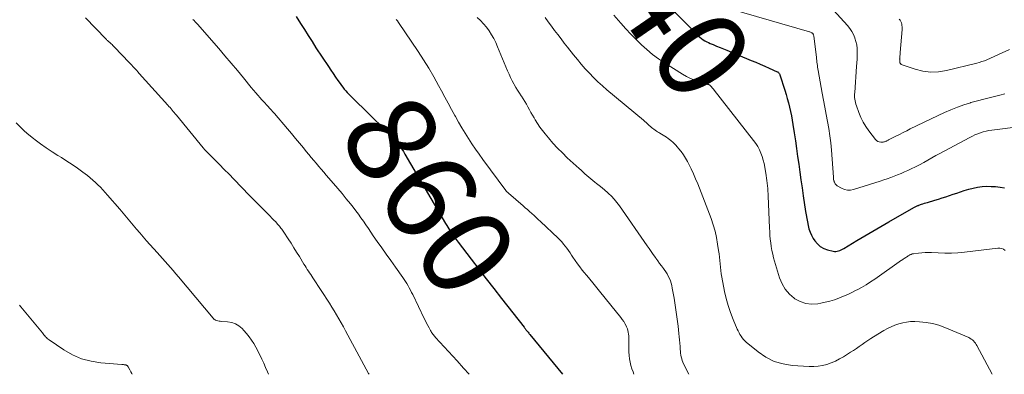
# Model space of a CAD drawing. Units: feet. Extents: x 2005000 to 2010033, y 580000 to 581601.
# Drawn here: x 2009537 to 2009756, y 580000 to 580079 of the extents above; entities that cross this region are included whole.
import ezdxf
from ezdxf.enums import TextEntityAlignment as Align

# ---------------------------------------------------------------- set-up
doc = ezdxf.new("R2010")
doc.units = ezdxf.units.FT
doc.header["$LTSCALE"] = 100
doc.header["$MEASUREMENT"] = 0
for name, color, linetype, lineweight in [('CONTOUR INDEX', 32, 'Continuous', 25), ('CONTOUR INDEX LABEL', 7, 'Continuous', 15), ('CONTOUR INTERMEDIATE', 40, 'Continuous', 15)]:
    doc.layers.add(name, color=color, linetype=linetype, lineweight=lineweight)
doc.styles.add('slant', font='romans.shx', dxfattribs={"oblique": 14.999978})

msp = doc.modelspace()

# ---------------------------------------------------------------- linework, layer by layer
at = {"layer": 'CONTOUR INDEX', "flags": 128}
for points, elevation in [([(2009681.98, 580080.73), (2009687.2, 580075.45), (2009687.52, 580075.14), (2009687.86, 580074.85), (2009688.21, 580074.58), (2009688.58, 580074.33), (2009688.96, 580074.09), (2009689.35, 580073.88), (2009689.75, 580073.68), (2009690.16, 580073.5), (2009690.83, 580073.22), (2009691.57, 580072.91), (2009692.32, 580072.59), (2009693.06, 580072.28), (2009693.81, 580071.98), (2009699.24, 580069.73), (2009700.25, 580069.31), (2009701.26, 580068.88), (2009702.26, 580068.45), (2009703.26, 580068.01), (2009705.04, 580067.22), (2009705.15, 580067.16), (2009705.25, 580067.09), (2009705.34, 580067.01), (2009705.42, 580066.92), (2009705.49, 580066.82), (2009705.55, 580066.71), (2009705.6, 580066.6), (2009705.65, 580066.49), (2009706.72, 580063.1), (2009707.01, 580062.16), (2009707.28, 580061.23), (2009707.54, 580060.29), (2009707.78, 580059.34), (2009708, 580058.39), (2009708.21, 580057.44), (2009708.38, 580056.48), (2009708.54, 580055.52), (2009708.82, 580053.63), (2009709.07, 580051.88), (2009709.32, 580050.14), (2009709.57, 580048.39), (2009709.82, 580046.65), (2009710.06, 580044.9), (2009710.31, 580043.16), (2009710.57, 580041.42), (2009710.83, 580039.67), (2009711.36, 580036.17), (2009711.48, 580035.39), (2009711.61, 580034.62), (2009711.75, 580033.84), (2009711.9, 580033.07), (2009712.09, 580032.32), (2009712.34, 580031.58), (2009712.67, 580030.88), (2009713.05, 580030.2), (2009713.39, 580029.66), (2009713.97, 580028.96), (2009714.62, 580028.37), (2009715.39, 580027.94), (2009716.23, 580027.62), (2009717.44, 580027.33), (2009717.75, 580027.28), (2009718.06, 580027.27), (2009718.36, 580027.32), (2009718.67, 580027.39), (2009718.97, 580027.51), (2009719.26, 580027.64), (2009719.55, 580027.79), (2009719.83, 580027.94), (2009722.77, 580029.72), (2009724.52, 580030.77), (2009726.28, 580031.8), (2009728.05, 580032.83), (2009729.82, 580033.84), (2009735.44, 580037.03), (2009735.59, 580037.11), (2009735.73, 580037.18), (2009735.87, 580037.26), (2009736.02, 580037.33), (2009736.28, 580037.46), (2009736.29, 580037.47), (2009736.31, 580037.48), (2009736.33, 580037.48), (2009736.35, 580037.49), (2009736.42, 580037.52), (2009736.44, 580037.53), (2009736.45, 580037.54), (2009736.47, 580037.54), (2009736.49, 580037.55), (2009737.11, 580037.77), (2009737.44, 580037.88), (2009737.77, 580037.98), (2009738.11, 580038.09), (2009738.44, 580038.19), (2009740.1, 580038.66), (2009740.92, 580038.91), (2009741.74, 580039.16), (2009742.56, 580039.42), (2009743.37, 580039.7), (2009744.18, 580039.98), (2009744.99, 580040.25), (2009745.81, 580040.52), (2009746.62, 580040.79), (2009747.62, 580041.12), (2009748.59, 580041.38), (2009749.57, 580041.59), (2009750.57, 580041.7), (2009751.58, 580041.76), (2009752.59, 580041.74), (2009753.59, 580041.68), (2009754.6, 580041.57), (2009755.6, 580041.42)], 840), ([(2009598.1, 580079.49), (2009599.05, 580077.94), (2009599.9, 580076.58), (2009600.75, 580075.23), (2009601.61, 580073.89), (2009602.48, 580072.55), (2009605.25, 580068.34), (2009605.77, 580067.56), (2009606.29, 580066.79), (2009606.82, 580066.03), (2009607.36, 580065.27), (2009607.84, 580064.58), (2009608.14, 580064.17), (2009608.45, 580063.77), (2009608.78, 580063.37), (2009609.11, 580062.98), (2009609.44, 580062.6), (2009609.79, 580062.22), (2009610.14, 580061.85), (2009610.5, 580061.49), (2009618, 580054.12), (2009618.33, 580053.8), (2009618.66, 580053.47), (2009618.99, 580053.14), (2009619.32, 580052.82), (2009619.64, 580052.48), (2009619.96, 580052.14), (2009620.26, 580051.79), (2009620.54, 580051.42), (2009620.79, 580051.1), (2009621.18, 580050.56), (2009621.56, 580050.02), (2009621.92, 580049.46), (2009622.27, 580048.89), (2009631.3, 580033.48), (2009631.54, 580033.08), (2009631.78, 580032.69), (2009632.02, 580032.3), (2009632.27, 580031.91), (2009632.36, 580031.76), (2009632.57, 580031.45), (2009632.78, 580031.14), (2009632.99, 580030.83), (2009633.2, 580030.53), (2009633.42, 580030.22), (2009633.64, 580029.92), (2009633.86, 580029.62), (2009634.09, 580029.33), (2009636.99, 580025.55), (2009638.67, 580023.37), (2009640.35, 580021.19), (2009642.04, 580019.02), (2009643.74, 580016.85), (2009648.74, 580010.45), (2009648.82, 580010.34), (2009648.9, 580010.24), (2009648.98, 580010.14), (2009649.06, 580010.03), (2009649.14, 580009.93), (2009649.22, 580009.83), (2009649.3, 580009.73), (2009649.39, 580009.62), (2009649.5, 580009.49), (2009649.63, 580009.32), (2009649.77, 580009.15), (2009649.91, 580008.98), (2009650.05, 580008.81), (2009657.3, 580000)], 860)]:
    msp.add_lwpolyline(points, dxfattribs=dict(at, elevation=elevation))
at = {"layer": 'CONTOUR INTERMEDIATE', "flags": 128}
for points, elevation in [([(2009715.17, 580083.58), (2009720.68, 580077.45), (2009721.18, 580076.82), (2009721.63, 580076.16), (2009722, 580075.45), (2009722.31, 580074.71), (2009722.32, 580074.68), (2009722.55, 580073.93), (2009722.72, 580073.16), (2009722.8, 580072.38), (2009722.83, 580071.59), (2009722.81, 580070.79), (2009722.78, 580069.99), (2009722.73, 580069.2), (2009722.68, 580068.4), (2009722.26, 580062.61), (2009722.24, 580062.24), (2009722.24, 580061.86), (2009722.25, 580061.49), (2009722.29, 580061.11), (2009722.34, 580060.74), (2009722.42, 580060.37), (2009722.52, 580060.01), (2009722.63, 580059.65), (2009723.18, 580058.14), (2009723.63, 580057.05), (2009724.14, 580056), (2009724.75, 580055.01), (2009725.43, 580054.05), (2009726.88, 580052.17), (2009727.13, 580051.93), (2009727.4, 580051.74), (2009727.71, 580051.64), (2009728.05, 580051.58), (2009728.47, 580051.57), (2009728.62, 580051.58), (2009728.76, 580051.6), (2009728.9, 580051.63), (2009729.04, 580051.68), (2009729.06, 580051.69), (2009729.18, 580051.75), (2009729.31, 580051.81), (2009729.43, 580051.87), (2009729.56, 580051.94), (2009729.68, 580052), (2009729.8, 580052.07), (2009729.93, 580052.13), (2009730.05, 580052.2), (2009731.4, 580052.89), (2009732.21, 580053.3), (2009733.01, 580053.7), (2009733.82, 580054.1), (2009734.63, 580054.49), (2009742.26, 580058.15), (2009743.67, 580058.78), (2009745.09, 580059.36), (2009746.54, 580059.87), (2009748.02, 580060.33), (2009748.08, 580060.35), (2009749.54, 580060.75), (2009750.99, 580061.14), (2009752.45, 580061.51), (2009753.92, 580061.87), (2009754.5, 580062), (2009755.67, 580062.31)], 832), ([(2009694.3, 580081.29), (2009712.18, 580076.08), (2009712.32, 580076.04), (2009712.45, 580075.98), (2009712.58, 580075.92), (2009712.71, 580075.85), (2009712.79, 580075.81), (2009712.87, 580075.75), (2009712.94, 580075.68), (2009713, 580075.6), (2009713.05, 580075.51), (2009713.09, 580075.41), (2009713.12, 580075.32), (2009713.14, 580075.21), (2009713.16, 580075.11), (2009713.75, 580070.42), (2009713.79, 580070.05), (2009713.84, 580069.68), (2009713.88, 580069.31), (2009713.93, 580068.94), (2009713.97, 580068.57), (2009714.02, 580068.2), (2009714.08, 580067.83), (2009714.15, 580067.46), (2009715.06, 580062.48), (2009715.35, 580060.9), (2009715.65, 580059.32), (2009715.95, 580057.74), (2009716.25, 580056.15), (2009716.52, 580054.57), (2009716.75, 580052.98), (2009716.94, 580051.38), (2009717.08, 580049.78), (2009717.52, 580043.77), (2009717.53, 580043.72), (2009717.53, 580043.67), (2009717.53, 580043.61), (2009717.54, 580043.56), (2009717.54, 580043.5), (2009717.54, 580043.48), (2009717.54, 580043.46), (2009717.55, 580043.44), (2009717.55, 580043.42), (2009717.56, 580043.33), (2009717.57, 580043.31), (2009717.57, 580043.29), (2009717.57, 580043.27), (2009717.58, 580043.24), (2009717.62, 580043.08), (2009717.65, 580042.98), (2009717.68, 580042.88), (2009717.72, 580042.78), (2009717.75, 580042.69), (2009717.84, 580042.48), (2009717.94, 580042.3), (2009718.06, 580042.14), (2009718.21, 580042), (2009718.38, 580041.88), (2009719.31, 580041.35), (2009719.97, 580041.07), (2009720.64, 580040.92), (2009721.33, 580040.93), (2009722.03, 580041.06), (2009727.95, 580042.92), (2009728.73, 580043.18), (2009729.5, 580043.44), (2009730.28, 580043.72), (2009731.05, 580044.01), (2009731.81, 580044.32), (2009732.57, 580044.63), (2009733.33, 580044.95), (2009734.08, 580045.29), (2009734.82, 580045.62), (2009735.76, 580046.07), (2009736.69, 580046.53), (2009737.6, 580047.03), (2009738.51, 580047.54), (2009739.41, 580048.06), (2009740.31, 580048.58), (2009741.22, 580049.08), (2009742.14, 580049.58), (2009747.85, 580052.62), (2009748.43, 580052.91), (2009749.01, 580053.18), (2009749.61, 580053.42), (2009750.22, 580053.64), (2009750.84, 580053.83), (2009751.46, 580053.99), (2009752.1, 580054.12), (2009752.74, 580054.22), (2009759.23, 580055.01)], 836), ([(2009551.21, 580079.19), (2009555.76, 580074.5), (2009555.88, 580074.37), (2009556.01, 580074.24), (2009556.15, 580074.12), (2009556.28, 580074), (2009556.41, 580073.88), (2009556.55, 580073.76), (2009556.68, 580073.64), (2009556.82, 580073.52), (2009556.94, 580073.4), (2009557.14, 580073.22), (2009557.33, 580073.03), (2009557.52, 580072.84), (2009557.7, 580072.65), (2009560.94, 580069.24), (2009561.22, 580068.94), (2009561.5, 580068.65), (2009561.78, 580068.35), (2009562.06, 580068.05), (2009562.34, 580067.75), (2009562.61, 580067.45), (2009562.89, 580067.15), (2009563.16, 580066.85), (2009569.54, 580059.78), (2009569.78, 580059.51), (2009570.02, 580059.23), (2009570.26, 580058.96), (2009570.5, 580058.68), (2009570.73, 580058.4), (2009570.96, 580058.12), (2009571.2, 580057.84), (2009571.43, 580057.55), (2009577.37, 580050.3), (2009577.44, 580050.21), (2009577.51, 580050.13), (2009577.59, 580050.04), (2009577.67, 580049.95), (2009577.74, 580049.87), (2009577.82, 580049.79), (2009577.9, 580049.71), (2009577.98, 580049.62), (2009579.96, 580047.64), (2009581.02, 580046.57), (2009582.09, 580045.5), (2009583.14, 580044.42), (2009584.2, 580043.33), (2009587.73, 580039.69), (2009587.97, 580039.45), (2009588.21, 580039.2), (2009588.45, 580038.96), (2009588.69, 580038.72), (2009588.92, 580038.48), (2009589.16, 580038.24), (2009589.4, 580038), (2009589.64, 580037.76), (2009591.83, 580035.58), (2009592.26, 580035.15), (2009592.68, 580034.71), (2009593.1, 580034.27), (2009593.52, 580033.83), (2009593.95, 580033.36), (2009594.15, 580033.15), (2009594.34, 580032.93), (2009594.52, 580032.71), (2009594.7, 580032.49), (2009594.87, 580032.26), (2009595.04, 580032.02), (2009595.2, 580031.79), (2009595.36, 580031.55), (2009596.3, 580030.07), (2009596.93, 580029.09), (2009597.55, 580028.11), (2009598.17, 580027.12), (2009598.78, 580026.13), (2009599.81, 580024.46), (2009600.05, 580024.08), (2009600.3, 580023.69), (2009600.54, 580023.31), (2009600.79, 580022.93), (2009601.05, 580022.55), (2009601.3, 580022.17), (2009601.55, 580021.79), (2009601.8, 580021.41), (2009605.47, 580015.78), (2009606.02, 580014.93), (2009606.55, 580014.06), (2009607.07, 580013.18), (2009607.58, 580012.3), (2009608.08, 580011.41), (2009608.57, 580010.51), (2009609.06, 580009.62), (2009609.55, 580008.72), (2009612.07, 580004.02), (2009613.13, 580002.09), (2009614.19, 580000.17), (2009614.29, 580000)], 868), ([(2009575.07, 580078.81), (2009575.36, 580078.56), (2009575.64, 580078.3), (2009575.91, 580078.02), (2009576.17, 580077.74), (2009580.85, 580072.36), (2009582.24, 580070.74), (2009583.63, 580069.12), (2009585, 580067.49), (2009586.36, 580065.84), (2009588.1, 580063.72), (2009588.59, 580063.13), (2009589.08, 580062.55), (2009589.58, 580061.98), (2009590.08, 580061.4), (2009590.38, 580061.06), (2009590.74, 580060.66), (2009591.09, 580060.27), (2009591.45, 580059.88), (2009591.82, 580059.49), (2009592.18, 580059.1), (2009592.54, 580058.71), (2009592.89, 580058.31), (2009593.24, 580057.91), (2009596.18, 580054.5), (2009597.07, 580053.46), (2009597.95, 580052.41), (2009598.83, 580051.36), (2009599.7, 580050.3), (2009600.33, 580049.52), (2009600.88, 580048.85), (2009601.43, 580048.19), (2009601.98, 580047.52), (2009602.53, 580046.86), (2009603.09, 580046.19), (2009603.65, 580045.53), (2009604.21, 580044.88), (2009604.78, 580044.22), (2009606.4, 580042.36), (2009607.35, 580041.25), (2009608.29, 580040.13), (2009609.21, 580039), (2009610.13, 580037.87), (2009610.74, 580037.1), (2009611.34, 580036.34), (2009611.92, 580035.56), (2009612.48, 580034.77), (2009613.03, 580033.98), (2009613.58, 580033.17), (2009614.12, 580032.37), (2009614.68, 580031.57), (2009615.23, 580030.78), (2009616.11, 580029.51), (2009617.12, 580028.09), (2009618.12, 580026.67), (2009619.13, 580025.25), (2009620.14, 580023.83), (2009621.8, 580021.53), (2009622.12, 580021.07), (2009622.42, 580020.61), (2009622.7, 580020.14), (2009622.97, 580019.66), (2009623.23, 580019.17), (2009623.49, 580018.68), (2009623.74, 580018.18), (2009623.98, 580017.69), (2009626.56, 580012.36), (2009626.81, 580011.84), (2009627.08, 580011.32), (2009627.35, 580010.81), (2009627.63, 580010.3), (2009627.96, 580009.7), (2009628.08, 580009.5), (2009628.2, 580009.3), (2009628.33, 580009.11), (2009628.47, 580008.92), (2009628.61, 580008.73), (2009628.76, 580008.55), (2009628.91, 580008.37), (2009629.06, 580008.19), (2009633.86, 580002.97), (2009635.31, 580001.36), (2009636.51, 580000)], 864), ([(2009620.34, 580078.8), (2009620.57, 580078.48), (2009620.79, 580078.17), (2009625.17, 580071.7), (2009626.38, 580069.85), (2009627.56, 580067.97), (2009628.67, 580066.06), (2009629.75, 580064.12), (2009630.38, 580062.96), (2009631.12, 580061.59), (2009631.86, 580060.22), (2009632.61, 580058.85), (2009633.36, 580057.49), (2009633.5, 580057.23), (2009634.19, 580056), (2009634.9, 580054.78), (2009635.64, 580053.57), (2009636.39, 580052.38), (2009637.16, 580051.2), (2009637.95, 580050.03), (2009638.76, 580048.87), (2009639.58, 580047.73), (2009644.66, 580040.86), (2009644.73, 580040.77), (2009644.8, 580040.68), (2009644.87, 580040.6), (2009644.95, 580040.52), (2009645.03, 580040.44), (2009645.11, 580040.37), (2009645.19, 580040.29), (2009645.27, 580040.22), (2009648.53, 580037.43), (2009649.02, 580037), (2009649.51, 580036.58), (2009649.99, 580036.15), (2009650.48, 580035.72), (2009650.96, 580035.29), (2009651.44, 580034.86), (2009651.91, 580034.42), (2009652.38, 580033.97), (2009656.3, 580030.26), (2009656.73, 580029.83), (2009657.15, 580029.39), (2009657.54, 580028.93), (2009657.92, 580028.46), (2009658.29, 580027.98), (2009658.64, 580027.49), (2009658.98, 580026.99), (2009659.32, 580026.49), (2009659.62, 580026.02), (2009660.12, 580025.29), (2009660.62, 580024.56), (2009661.16, 580023.86), (2009661.7, 580023.16), (2009663.07, 580021.48), (2009664.31, 580019.96), (2009665.55, 580018.43), (2009666.79, 580016.9), (2009668.03, 580015.37), (2009670.26, 580012.61), (2009670.59, 580012.17), (2009670.9, 580011.72), (2009671.18, 580011.25), (2009671.43, 580010.76), (2009671.55, 580010.51), (2009671.71, 580010.13), (2009671.84, 580009.74), (2009671.93, 580009.34), (2009671.99, 580008.93), (2009672.02, 580008.52), (2009672.04, 580008.1), (2009672.06, 580007.69), (2009672.07, 580007.27), (2009672.07, 580004.96), (2009672.1, 580004.2), (2009672.18, 580003.45), (2009672.31, 580002.7), (2009672.49, 580001.96), (2009672.72, 580001.24), (2009672.97, 580000.52), (2009673.18, 580000)], 856), ([(2009638.35, 580079.24), (2009639.07, 580078.56), (2009639.76, 580077.84), (2009640.39, 580077.07), (2009640.98, 580076.27), (2009641.51, 580075.42), (2009642.01, 580074.56), (2009642.45, 580073.67), (2009642.86, 580072.76), (2009645.08, 580067.42), (2009645.4, 580066.68), (2009645.74, 580065.94), (2009646.11, 580065.22), (2009646.49, 580064.5), (2009646.55, 580064.38), (2009646.92, 580063.74), (2009647.3, 580063.1), (2009647.7, 580062.47), (2009648.11, 580061.84), (2009648.16, 580061.76), (2009648.54, 580061.18), (2009648.91, 580060.59), (2009649.26, 580059.99), (2009649.6, 580059.38), (2009649.94, 580058.77), (2009650.28, 580058.16), (2009650.63, 580057.55), (2009650.98, 580056.95), (2009651.24, 580056.51), (2009651.75, 580055.71), (2009652.28, 580054.92), (2009652.84, 580054.15), (2009653.43, 580053.4), (2009654.16, 580052.52), (2009655.16, 580051.36), (2009656.18, 580050.24), (2009657.26, 580049.16), (2009658.36, 580048.11), (2009660.99, 580045.72), (2009661.41, 580045.33), (2009661.85, 580044.94), (2009662.28, 580044.55), (2009662.71, 580044.17), (2009663.15, 580043.79), (2009663.59, 580043.41), (2009664.04, 580043.04), (2009664.49, 580042.68), (2009664.84, 580042.41), (2009665.47, 580041.9), (2009666.09, 580041.4), (2009666.7, 580040.88), (2009667.31, 580040.35), (2009667.5, 580040.19), (2009668.17, 580039.55), (2009668.81, 580038.89), (2009669.39, 580038.18), (2009669.95, 580037.44), (2009676.09, 580028.57), (2009676.55, 580027.91), (2009677.01, 580027.25), (2009677.47, 580026.59), (2009677.94, 580025.94), (2009678.04, 580025.8), (2009678.46, 580025.22), (2009678.89, 580024.64), (2009679.31, 580024.06), (2009679.75, 580023.49), (2009679.92, 580023.26), (2009680.25, 580022.79), (2009680.55, 580022.32), (2009680.82, 580021.82), (2009681.06, 580021.31), (2009681.27, 580020.78), (2009681.45, 580020.24), (2009681.59, 580019.69), (2009681.7, 580019.14), (2009682.09, 580016.88), (2009682.34, 580015.34), (2009682.57, 580013.8), (2009682.78, 580012.26), (2009682.98, 580010.71), (2009683.18, 580009.07), (2009683.26, 580008.35), (2009683.33, 580007.62), (2009683.39, 580006.89), (2009683.44, 580006.15), (2009683.47, 580005.52), (2009683.51, 580005.11), (2009683.55, 580004.69), (2009683.61, 580004.28), (2009683.69, 580003.87), (2009683.79, 580003.46), (2009683.91, 580003.07), (2009684.06, 580002.68), (2009684.23, 580002.3), (2009685.41, 580000)], 852), ([(2009653.45, 580079.28), (2009654.14, 580078.31), (2009654.84, 580077.35), (2009655.55, 580076.4), (2009656.26, 580075.45), (2009656.98, 580074.5), (2009657.7, 580073.56), (2009658.43, 580072.63), (2009659.77, 580070.93), (2009660.62, 580069.89), (2009661.48, 580068.86), (2009662.36, 580067.86), (2009663.27, 580066.88), (2009664.21, 580065.93), (2009665.17, 580064.99), (2009666.16, 580064.09), (2009667.17, 580063.22), (2009675.27, 580056.42), (2009675.57, 580056.16), (2009675.88, 580055.9), (2009676.18, 580055.64), (2009676.48, 580055.37), (2009676.58, 580055.28), (2009676.83, 580055.06), (2009677.09, 580054.84), (2009677.35, 580054.63), (2009677.61, 580054.42), (2009677.88, 580054.22), (2009678.16, 580054.03), (2009678.44, 580053.85), (2009678.73, 580053.68), (2009678.91, 580053.58), (2009679.28, 580053.35), (2009679.66, 580053.13), (2009680.02, 580052.89), (2009680.39, 580052.64), (2009680.82, 580052.34), (2009681.37, 580051.92), (2009681.9, 580051.48), (2009682.4, 580050.99), (2009682.87, 580050.48), (2009683.12, 580050.19), (2009683.68, 580049.5), (2009684.2, 580048.78), (2009684.67, 580048.03), (2009685.1, 580047.25), (2009685.39, 580046.7), (2009685.92, 580045.62), (2009686.43, 580044.54), (2009686.9, 580043.43), (2009687.35, 580042.32), (2009690.32, 580034.57), (2009690.8, 580033.19), (2009691.21, 580031.79), (2009691.53, 580030.37), (2009691.79, 580028.93), (2009692, 580027.51), (2009692.1, 580026.77), (2009692.19, 580026.03), (2009692.26, 580025.29), (2009692.32, 580024.54), (2009692.39, 580023.8), (2009692.47, 580023.06), (2009692.59, 580022.32), (2009692.72, 580021.59), (2009693.34, 580018.4), (2009693.7, 580016.81), (2009694.13, 580015.25), (2009694.65, 580013.72), (2009695.24, 580012.2), (2009696.15, 580010.04), (2009696.34, 580009.63), (2009696.54, 580009.22), (2009696.76, 580008.83), (2009696.99, 580008.44), (2009697.24, 580008.07), (2009697.52, 580007.72), (2009697.83, 580007.4), (2009698.16, 580007.1), (2009700.79, 580004.96), (2009702.53, 580003.8), (2009704.36, 580002.87), (2009706.33, 580002.3), (2009708.39, 580001.97), (2009712.13, 580001.72), (2009713.14, 580001.71), (2009714.14, 580001.77), (2009715.12, 580001.95), (2009716.1, 580002.21), (2009717.05, 580002.56), (2009717.99, 580002.95), (2009718.89, 580003.41), (2009719.77, 580003.91), (2009721.36, 580004.9), (2009722.01, 580005.32), (2009722.65, 580005.74), (2009723.29, 580006.19), (2009723.91, 580006.64), (2009724.54, 580007.09), (2009725.17, 580007.52), (2009725.82, 580007.94), (2009726.47, 580008.35), (2009728.77, 580009.72), (2009729.56, 580010.16), (2009730.37, 580010.56), (2009731.21, 580010.9), (2009732.06, 580011.21), (2009732.93, 580011.44), (2009733.81, 580011.61), (2009734.7, 580011.69), (2009735.6, 580011.7), (2009736.7, 580011.66), (2009738.14, 580011.53), (2009739.56, 580011.29), (2009740.95, 580010.9), (2009742.31, 580010.41), (2009747.61, 580008.15), (2009747.9, 580008), (2009748.18, 580007.83), (2009748.43, 580007.63), (2009748.67, 580007.41), (2009748.89, 580007.17), (2009749.09, 580006.91), (2009749.27, 580006.64), (2009749.43, 580006.36), (2009752.82, 580000)], 848), ([(2009668.73, 580079.78), (2009670.3, 580077.97), (2009671.4, 580076.74), (2009672.51, 580075.54), (2009673.66, 580074.36), (2009674.83, 580073.21), (2009676.05, 580072.11), (2009677.31, 580071.07), (2009678.63, 580070.1), (2009679.99, 580069.18), (2009683.94, 580066.69), (2009684.84, 580066.18), (2009685.76, 580065.71), (2009686.71, 580065.32), (2009687.68, 580064.99), (2009689.56, 580064.42), (2009689.62, 580064.4), (2009689.67, 580064.39), (2009689.72, 580064.37), (2009689.77, 580064.36), (2009689.82, 580064.34), (2009689.87, 580064.32), (2009689.92, 580064.3), (2009689.96, 580064.27), (2009690, 580064.25), (2009690.06, 580064.2), (2009690.12, 580064.16), (2009690.18, 580064.11), (2009690.23, 580064.05), (2009690.43, 580063.83), (2009690.58, 580063.66), (2009690.72, 580063.48), (2009690.87, 580063.31), (2009691.01, 580063.13), (2009699.78, 580051.91), (2009700.26, 580051.25), (2009700.69, 580050.57), (2009701.07, 580049.85), (2009701.41, 580049.12), (2009701.69, 580048.35), (2009701.94, 580047.58), (2009702.13, 580046.79), (2009702.29, 580046), (2009702.6, 580044.17), (2009702.68, 580043.6), (2009702.76, 580043.02), (2009702.82, 580042.44), (2009702.88, 580041.86), (2009702.92, 580041.28), (2009702.96, 580040.7), (2009702.99, 580040.12), (2009703.02, 580039.54), (2009703.31, 580032.52), (2009703.36, 580031.68), (2009703.41, 580030.84), (2009703.49, 580030.01), (2009703.58, 580029.17), (2009703.7, 580028.35), (2009703.84, 580027.52), (2009704.03, 580026.71), (2009704.24, 580025.9), (2009705.55, 580021.43), (2009706.1, 580020.1), (2009706.8, 580018.88), (2009707.74, 580017.83), (2009708.83, 580016.89), (2009708.97, 580016.79), (2009710.16, 580016.16), (2009711.39, 580015.73), (2009712.68, 580015.6), (2009714.03, 580015.67), (2009714.7, 580015.79), (2009715.73, 580016), (2009716.76, 580016.25), (2009717.76, 580016.57), (2009718.76, 580016.92), (2009719.74, 580017.32), (2009720.71, 580017.74), (2009721.66, 580018.2), (2009722.61, 580018.67), (2009722.78, 580018.76), (2009723.79, 580019.31), (2009724.78, 580019.89), (2009725.76, 580020.51), (2009726.72, 580021.15), (2009732.69, 580025.32), (2009732.88, 580025.45), (2009733.07, 580025.58), (2009733.25, 580025.71), (2009733.44, 580025.83), (2009733.47, 580025.85), (2009733.65, 580025.97), (2009733.82, 580026.08), (2009734, 580026.19), (2009734.18, 580026.3), (2009734.31, 580026.37), (2009734.43, 580026.44), (2009734.55, 580026.51), (2009734.68, 580026.58), (2009734.8, 580026.64), (2009734.93, 580026.69), (2009735.06, 580026.74), (2009735.19, 580026.77), (2009735.33, 580026.79), (2009736.47, 580026.94), (2009737.18, 580027.01), (2009737.9, 580027.05), (2009738.61, 580027.06), (2009739.32, 580027.03), (2009740.83, 580026.95), (2009742.3, 580026.9), (2009743.77, 580026.91), (2009745.23, 580027), (2009746.7, 580027.13), (2009754.08, 580028.02), (2009754.53, 580028.02), (2009754.95, 580027.94), (2009755.35, 580027.76), (2009755.72, 580027.51)], 844), ([(2009732.18, 580078.88), (2009732.37, 580078.64), (2009732.54, 580078.38), (2009732.65, 580078.1), (2009732.74, 580077.81), (2009732.78, 580077.5), (2009732.81, 580077.19), (2009732.82, 580076.87), (2009732.8, 580076.56), (2009732.38, 580071.51), (2009732.37, 580071.32), (2009732.35, 580071.14), (2009732.34, 580070.95), (2009732.32, 580070.77), (2009732.29, 580070.4), (2009732.28, 580070.32), (2009732.27, 580070.18), (2009732.27, 580070.11), (2009732.27, 580070.04), (2009732.26, 580069.97), (2009732.27, 580069.9), (2009732.28, 580069.47), (2009732.33, 580069.22), (2009732.43, 580069.01), (2009732.61, 580068.85), (2009732.83, 580068.72), (2009735.72, 580067.76), (2009737.44, 580067.34), (2009739.17, 580067.13), (2009740.91, 580067.2), (2009742.66, 580067.47), (2009749.4, 580069.12), (2009749.97, 580069.27), (2009750.54, 580069.45), (2009751.09, 580069.66), (2009751.63, 580069.88), (2009756.66, 580072.16)], 828), ([(2009535.82, 580055.87), (2009536.73, 580054.94), (2009537.66, 580054.04), (2009538.63, 580053.19), (2009539.64, 580052.37), (2009540.02, 580052.08), (2009541.25, 580051.16), (2009542.5, 580050.27), (2009543.79, 580049.42), (2009545.09, 580048.6), (2009545.87, 580048.13), (2009547.09, 580047.37), (2009548.29, 580046.59), (2009549.46, 580045.77), (2009550.61, 580044.92), (2009551.65, 580044.14), (2009552.27, 580043.65), (2009552.86, 580043.15), (2009553.44, 580042.63), (2009554.01, 580042.09), (2009554.56, 580041.54), (2009555.1, 580040.97), (2009555.63, 580040.4), (2009556.14, 580039.81), (2009558.89, 580036.65), (2009559.64, 580035.79), (2009560.38, 580034.91), (2009561.12, 580034.04), (2009561.85, 580033.15), (2009562.58, 580032.27), (2009563.32, 580031.4), (2009564.07, 580030.53), (2009564.83, 580029.67), (2009567.15, 580027.06), (2009567.75, 580026.39), (2009568.34, 580025.72), (2009568.94, 580025.05), (2009569.54, 580024.37), (2009570.13, 580023.7), (2009570.72, 580023.02), (2009571.3, 580022.34), (2009571.88, 580021.65), (2009579.59, 580012.48), (2009579.66, 580012.4), (2009579.73, 580012.33), (2009579.8, 580012.26), (2009579.87, 580012.2), (2009579.95, 580012.14), (2009580.03, 580012.08), (2009580.12, 580012.04), (2009580.21, 580012.01), (2009580.47, 580011.93), (2009580.69, 580011.86), (2009580.92, 580011.81), (2009581.15, 580011.78), (2009581.38, 580011.76), (2009582.83, 580011.68), (2009583.75, 580011.52), (2009584.6, 580011.23), (2009585.36, 580010.76), (2009586.07, 580010.15), (2009586.46, 580009.73), (2009587.05, 580009.04), (2009587.62, 580008.33), (2009588.14, 580007.59), (2009588.63, 580006.82), (2009589.08, 580006.03), (2009589.52, 580005.24), (2009589.94, 580004.43), (2009590.34, 580003.61), (2009590.44, 580003.39), (2009590.87, 580002.45), (2009591.29, 580001.51), (2009591.68, 580000.55), (2009591.89, 580000)], 872), ([(2009536.53, 580015.35), (2009536.82, 580015.01), (2009541.66, 580009.18), (2009541.83, 580008.97), (2009542, 580008.76), (2009542.18, 580008.55), (2009542.36, 580008.34), (2009542.54, 580008.15), (2009542.73, 580007.96), (2009542.94, 580007.79), (2009543.16, 580007.63), (2009546.44, 580005.41), (2009548.36, 580004.33), (2009550.36, 580003.45), (2009552.47, 580002.89), (2009554.65, 580002.55), (2009559.32, 580002.18), (2009559.49, 580002.17), (2009559.67, 580002.15), (2009559.84, 580002.13), (2009560.02, 580002.1), (2009560.19, 580002.07), (2009560.27, 580002.05), (2009560.35, 580002.02), (2009560.43, 580001.98), (2009560.5, 580001.93), (2009560.57, 580001.87), (2009560.63, 580001.8), (2009560.68, 580001.73), (2009560.73, 580001.66), (2009561.1, 580000.99), (2009561.32, 580000.57), (2009561.54, 580000.15), (2009561.62, 580000)], 876)]:
    msp.add_lwpolyline(points, dxfattribs=dict(at, elevation=elevation))

# ---------------------------------------------------------------- texts
at = {"layer": 'CONTOUR INDEX LABEL', "style": 'slant', "oblique": 15}
for s, rotation, p in [('840', 304.491, (2009679.72, 580083.41, 840)), ('860', 302.9847, (2009627.66, 580039.77, 860))]:
    msp.add_text(s, height=20, rotation=rotation, dxfattribs=at).set_placement(p, align=Align.MIDDLE_CENTER)

doc.saveas('drawing.dxf')
